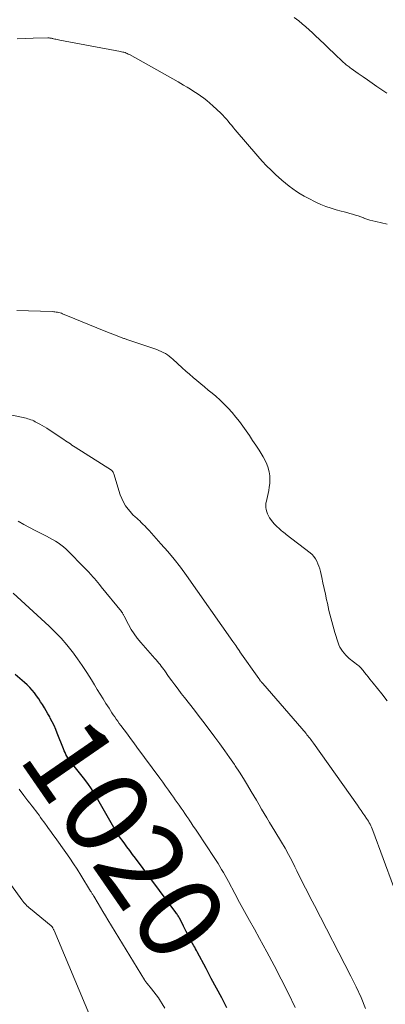
# Model space of a CAD drawing. Units: feet. Extents: x 1995000 to 2000030, y 600000 to 603594.
# Drawn here: x 1996254 to 1996340, y 600563 to 600795 of the extents above; entities that cross this region are included whole.
import ezdxf
from ezdxf.enums import TextEntityAlignment as Align

# ---------------------------------------------------------------- set-up
doc = ezdxf.new("R2010")
doc.units = ezdxf.units.FT
doc.header["$LTSCALE"] = 100
doc.header["$MEASUREMENT"] = 0
for name, color, linetype, lineweight in [('CONTOUR INDEX', 32, 'Continuous', 25), ('CONTOUR INDEX LABEL', 7, 'Continuous', 15), ('CONTOUR INTERMEDIATE', 40, 'Continuous', 15)]:
    doc.layers.add(name, color=color, linetype=linetype, lineweight=lineweight)
doc.styles.add('slant', font='romans.shx', dxfattribs={"oblique": 14.999978})

msp = doc.modelspace()

# ---------------------------------------------------------------- linework, layer by layer
at = {"layer": 'CONTOUR INDEX', "elevation": 1020, "flags": 128}
msp.add_lwpolyline([(1996302.65, 600562.63), (1996301.41, 600564.94), (1996300.17, 600567.25), (1996298.94, 600569.57), (1996297.72, 600571.88), (1996295.66, 600575.79), (1996295.47, 600576.15), (1996295.27, 600576.52), (1996295.06, 600576.88), (1996294.85, 600577.24), (1996294.54, 600577.77), (1996294.49, 600577.86), (1996294.43, 600577.95), (1996294.38, 600578.04), (1996294.33, 600578.13), (1996294.27, 600578.22), (1996294.22, 600578.31), (1996294.17, 600578.4), (1996294.13, 600578.5), (1996293.41, 600579.91), (1996293.08, 600580.57), (1996292.75, 600581.23), (1996292.42, 600581.88), (1996292.09, 600582.54), (1996291.64, 600583.43), (1996291.53, 600583.64), (1996291.42, 600583.86), (1996291.3, 600584.06), (1996291.17, 600584.27), (1996291.04, 600584.47), (1996290.91, 600584.67), (1996290.77, 600584.87), (1996290.63, 600585.06), (1996281.08, 600597.87), (1996280.41, 600598.77), (1996279.74, 600599.67), (1996279.07, 600600.58), (1996278.41, 600601.48), (1996277.14, 600603.21), (1996277.11, 600603.25), (1996277.08, 600603.29), (1996277.05, 600603.34), (1996277.02, 600603.38), (1996276.99, 600603.42), (1996276.96, 600603.47), (1996276.93, 600603.51), (1996276.9, 600603.56), (1996276.84, 600603.65), (1996276.79, 600603.75), (1996276.73, 600603.84), (1996276.68, 600603.93), (1996276.62, 600604.03), (1996271.61, 600612.8), (1996271.11, 600613.64), (1996270.59, 600614.47), (1996270.03, 600615.28), (1996269.45, 600616.08), (1996268.85, 600616.86), (1996268.25, 600617.63), (1996267.63, 600618.39), (1996267.01, 600619.15), (1996265.96, 600620.41), (1996265.68, 600620.77), (1996265.4, 600621.15), (1996265.16, 600621.54), (1996264.93, 600621.95), (1996264.71, 600622.36), (1996264.51, 600622.78), (1996264.32, 600623.2), (1996264.15, 600623.64), (1996262.7, 600627.32), (1996262.33, 600628.24), (1996261.93, 600629.14), (1996261.5, 600630.03), (1996261.04, 600630.9), (1996260.9, 600631.17), (1996260.5, 600631.9), (1996260.08, 600632.63), (1996259.66, 600633.35), (1996259.22, 600634.07), (1996258.77, 600634.77), (1996258.31, 600635.47), (1996257.83, 600636.15), (1996257.33, 600636.82), (1996257.31, 600636.85), (1996256.77, 600637.51), (1996256.21, 600638.14), (1996255.6, 600638.73), (1996254.96, 600639.3), (1996252.74, 600641.14)], dxfattribs=at)
at = {"layer": 'CONTOUR INTERMEDIATE', "flags": 128}
for points, elevation in [([(1996318.5, 600796.01), (1996319.54, 600795.2), (1996320.38, 600794.53), (1996321.21, 600793.84), (1996322.01, 600793.13), (1996322.81, 600792.4), (1996323.44, 600791.79), (1996324.54, 600790.75), (1996325.64, 600789.7), (1996326.74, 600788.65), (1996327.84, 600787.61), (1996330.12, 600785.42), (1996330.32, 600785.23), (1996330.53, 600785.04), (1996330.75, 600784.86), (1996330.97, 600784.68), (1996331.19, 600784.51), (1996331.42, 600784.34), (1996331.64, 600784.17), (1996331.87, 600784.01), (1996333.59, 600782.8), (1996334.69, 600782.04), (1996335.78, 600781.29), (1996336.88, 600780.53), (1996337.98, 600779.78), (1996339.83, 600778.52), (1996340.3, 600778.2)], 1032), ([(1996253.23, 600790.96), (1996255.12, 600791.04), (1996257.01, 600791.1), (1996260.43, 600791.19), (1996260.6, 600791.19), (1996260.78, 600791.19), (1996260.95, 600791.17), (1996261.13, 600791.14), (1996261.3, 600791.11), (1996261.47, 600791.07), (1996261.64, 600791.03), (1996261.81, 600790.99), (1996262.08, 600790.93), (1996262.38, 600790.86), (1996262.69, 600790.79), (1996262.99, 600790.73), (1996263.3, 600790.67), (1996277.57, 600788), (1996277.85, 600787.94), (1996278.12, 600787.87), (1996278.38, 600787.8), (1996278.65, 600787.72), (1996278.91, 600787.62), (1996279.17, 600787.52), (1996279.42, 600787.4), (1996279.67, 600787.27), (1996287.4, 600782.98), (1996288.66, 600782.27), (1996289.91, 600781.56), (1996291.16, 600780.83), (1996292.4, 600780.09), (1996293.28, 600779.57), (1996294.07, 600779.08), (1996294.86, 600778.59), (1996295.64, 600778.08), (1996296.42, 600777.56), (1996297.18, 600777.02), (1996297.91, 600776.45), (1996298.62, 600775.85), (1996299.32, 600775.22), (1996301.18, 600773.45), (1996301.64, 600773), (1996302.09, 600772.53), (1996302.52, 600772.04), (1996302.94, 600771.54), (1996303.35, 600771.03), (1996303.77, 600770.53), (1996304.18, 600770.03), (1996304.61, 600769.53), (1996309.92, 600763.3), (1996310.93, 600762.17), (1996311.96, 600761.06), (1996313.04, 600759.99), (1996314.14, 600758.95), (1996314.79, 600758.35), (1996315.6, 600757.64), (1996316.42, 600756.94), (1996317.27, 600756.28), (1996318.13, 600755.62), (1996319.01, 600755.01), (1996319.91, 600754.43), (1996320.84, 600753.89), (1996321.8, 600753.39), (1996323.61, 600752.49), (1996324.77, 600751.96), (1996325.96, 600751.47), (1996327.17, 600751.06), (1996328.4, 600750.7), (1996329.54, 600750.4), (1996330.22, 600750.22), (1996330.89, 600750.03), (1996331.56, 600749.84), (1996332.23, 600749.65), (1996332.9, 600749.45), (1996333.56, 600749.23), (1996334.21, 600749), (1996334.87, 600748.76), (1996334.92, 600748.74), (1996335.61, 600748.5), (1996336.3, 600748.27), (1996336.99, 600748.07), (1996337.7, 600747.89), (1996340.37, 600747.27)], 1036), ([(1996340.39, 600634.98), (1996339.12, 600636.59), (1996337.07, 600639.1), (1996336.67, 600639.6), (1996336.27, 600640.1), (1996335.88, 600640.61), (1996335.5, 600641.11), (1996335.08, 600641.66), (1996334.9, 600641.9), (1996334.72, 600642.13), (1996334.53, 600642.36), (1996334.33, 600642.58), (1996334.13, 600642.79), (1996333.92, 600643), (1996333.7, 600643.2), (1996333.47, 600643.39), (1996331.47, 600644.98), (1996331.03, 600645.36), (1996330.62, 600645.76), (1996330.23, 600646.19), (1996329.86, 600646.64), (1996329.54, 600647.11), (1996329.25, 600647.61), (1996329.02, 600648.13), (1996328.82, 600648.67), (1996328.07, 600651.1), (1996327.57, 600652.8), (1996327.11, 600654.51), (1996326.68, 600656.22), (1996326.29, 600657.95), (1996326.12, 600658.76), (1996325.84, 600660.08), (1996325.55, 600661.41), (1996325.26, 600662.74), (1996324.96, 600664.06), (1996324.65, 600665.43), (1996324.49, 600666.06), (1996324.3, 600666.69), (1996324.07, 600667.29), (1996323.81, 600667.89), (1996323.49, 600668.45), (1996323.13, 600668.98), (1996322.7, 600669.45), (1996322.21, 600669.87), (1996316.6, 600674.19), (1996316.32, 600674.4), (1996316.05, 600674.62), (1996315.77, 600674.84), (1996315.5, 600675.06), (1996314.91, 600675.56), (1996314.36, 600676.06), (1996313.85, 600676.58), (1996313.38, 600677.14), (1996312.95, 600677.74), (1996312.69, 600678.12), (1996312.42, 600678.57), (1996312.19, 600679.03), (1996312.02, 600679.52), (1996311.88, 600680.02), (1996311.81, 600680.54), (1996311.79, 600681.05), (1996311.84, 600681.56), (1996311.95, 600682.06), (1996312.05, 600682.45), (1996312.23, 600683.15), (1996312.39, 600683.86), (1996312.51, 600684.57), (1996312.61, 600685.29), (1996312.71, 600686.15), (1996312.76, 600687.08), (1996312.73, 600688), (1996312.58, 600688.91), (1996312.36, 600689.82), (1996312.35, 600689.85), (1996312.02, 600690.74), (1996311.65, 600691.62), (1996311.2, 600692.46), (1996310.71, 600693.28), (1996310.2, 600694.07), (1996309.45, 600695.2), (1996308.69, 600696.33), (1996307.93, 600697.46), (1996307.17, 600698.58), (1996306.39, 600699.69), (1996305.58, 600700.78), (1996304.74, 600701.85), (1996303.87, 600702.9), (1996302.96, 600703.92), (1996302.01, 600704.9), (1996301.02, 600705.83), (1996300, 600706.73), (1996299.13, 600707.45), (1996298.24, 600708.19), (1996297.35, 600708.93), (1996296.47, 600709.68), (1996295.58, 600710.42), (1996294.69, 600711.17), (1996293.83, 600711.93), (1996292.97, 600712.69), (1996292.11, 600713.47), (1996289.94, 600715.47), (1996289.51, 600715.83), (1996289.07, 600716.18), (1996288.62, 600716.5), (1996288.14, 600716.81), (1996287.65, 600717.08), (1996287.15, 600717.33), (1996286.64, 600717.55), (1996286.11, 600717.74), (1996279.09, 600720.13), (1996278.9, 600720.19), (1996278.71, 600720.26), (1996278.52, 600720.32), (1996278.33, 600720.39), (1996278.14, 600720.45), (1996277.95, 600720.52), (1996277.76, 600720.59), (1996277.57, 600720.67), (1996273.71, 600722.18), (1996271.98, 600722.87), (1996270.25, 600723.57), (1996268.53, 600724.27), (1996266.81, 600724.98), (1996263.95, 600726.18), (1996263.66, 600726.29), (1996263.36, 600726.39), (1996263.06, 600726.47), (1996262.76, 600726.54), (1996262.45, 600726.6), (1996262.15, 600726.64), (1996261.84, 600726.67), (1996261.52, 600726.69), (1996253.13, 600726.97)], 1036), ([(1996344.34, 600584.58), (1996337, 600604.43), (1996336.85, 600604.8), (1996336.7, 600605.17), (1996336.53, 600605.53), (1996336.35, 600605.89), (1996336.16, 600606.24), (1996335.96, 600606.59), (1996335.74, 600606.93), (1996335.52, 600607.26), (1996335.12, 600607.85), (1996334.68, 600608.48), (1996334.25, 600609.11), (1996333.81, 600609.73), (1996333.37, 600610.35), (1996323.01, 600625.03), (1996322.8, 600625.32), (1996322.59, 600625.6), (1996322.38, 600625.88), (1996322.16, 600626.16), (1996321.94, 600626.44), (1996321.72, 600626.72), (1996321.5, 600626.99), (1996321.27, 600627.26), (1996311.1, 600639.07), (1996311.02, 600639.16), (1996310.95, 600639.24), (1996310.88, 600639.32), (1996310.8, 600639.39), (1996310.67, 600639.52), (1996310.58, 600639.63), (1996310.43, 600639.85), (1996310.37, 600639.94), (1996310.31, 600640.03), (1996310.24, 600640.12), (1996310.18, 600640.21), (1996305.72, 600646.55), (1996305.67, 600646.62), (1996305.62, 600646.69), (1996305.57, 600646.77), (1996305.52, 600646.84), (1996305.47, 600646.91), (1996305.42, 600646.98), (1996305.37, 600647.05), (1996305.32, 600647.13), (1996304.97, 600647.65), (1996304.74, 600647.98), (1996304.51, 600648.31), (1996304.28, 600648.64), (1996304.05, 600648.97), (1996293.11, 600664.5), (1996291.69, 600666.44), (1996290.22, 600668.34), (1996288.69, 600670.19), (1996287.11, 600672), (1996284.3, 600675.09), (1996284.09, 600675.33), (1996283.87, 600675.56), (1996283.65, 600675.79), (1996283.44, 600676.02), (1996283.21, 600676.25), (1996282.99, 600676.48), (1996282.77, 600676.7), (1996282.55, 600676.93), (1996282.04, 600677.44), (1996281.82, 600677.66), (1996281.59, 600677.87), (1996281.36, 600678.08), (1996281.12, 600678.27), (1996280.88, 600678.48), (1996280.65, 600678.68), (1996280.44, 600678.91), (1996280.23, 600679.14), (1996279.36, 600680.16), (1996278.78, 600680.94), (1996278.27, 600681.76), (1996277.86, 600682.63), (1996277.51, 600683.54), (1996275.98, 600688.49), (1996275.94, 600688.61), (1996275.9, 600688.73), (1996275.84, 600688.84), (1996275.78, 600688.95), (1996275.72, 600689.05), (1996275.64, 600689.15), (1996275.55, 600689.23), (1996275.45, 600689.31), (1996266.93, 600694.74), (1996266.54, 600694.99), (1996266.15, 600695.24), (1996265.77, 600695.5), (1996265.38, 600695.75), (1996265, 600696.01), (1996264.61, 600696.27), (1996264.23, 600696.52), (1996263.85, 600696.78), (1996260.21, 600699.19), (1996259.66, 600699.54), (1996259.11, 600699.88), (1996258.55, 600700.2), (1996257.98, 600700.51), (1996257.51, 600700.75), (1996257.17, 600700.92), (1996256.82, 600701.08), (1996256.46, 600701.21), (1996256.1, 600701.34), (1996255.73, 600701.44), (1996255.36, 600701.55), (1996254.99, 600701.64), (1996254.62, 600701.72), (1996247, 600703.34)], 1032), ([(1996335.29, 600562.5), (1996334.22, 600565.06), (1996333.05, 600567.58), (1996331.82, 600570.08), (1996323.23, 600586.76), (1996322.71, 600587.77), (1996322.19, 600588.79), (1996321.67, 600589.8), (1996321.15, 600590.82), (1996320.63, 600591.83), (1996320.12, 600592.85), (1996319.61, 600593.87), (1996319.11, 600594.9), (1996318.65, 600595.84), (1996317.9, 600597.32), (1996317.13, 600598.79), (1996316.32, 600600.25), (1996315.48, 600601.68), (1996313.95, 600604.23), (1996313.33, 600605.27), (1996312.7, 600606.31), (1996312.07, 600607.36), (1996311.45, 600608.4), (1996310.82, 600609.45), (1996310.2, 600610.49), (1996309.58, 600611.54), (1996308.97, 600612.59), (1996308.39, 600613.58), (1996307.48, 600615.11), (1996306.54, 600616.64), (1996305.58, 600618.15), (1996304.6, 600619.64), (1996304.4, 600619.96), (1996303.28, 600621.59), (1996302.16, 600623.21), (1996301, 600624.82), (1996299.82, 600626.4), (1996297.25, 600629.81), (1996296.12, 600631.3), (1996294.98, 600632.79), (1996293.83, 600634.27), (1996292.67, 600635.75), (1996291.9, 600636.73), (1996291.14, 600637.72), (1996290.38, 600638.71), (1996289.65, 600639.72), (1996288.92, 600640.73), (1996288.03, 600642), (1996287.76, 600642.38), (1996287.47, 600642.76), (1996287.18, 600643.14), (1996286.89, 600643.51), (1996286.58, 600643.88), (1996286.28, 600644.24), (1996285.97, 600644.6), (1996285.66, 600644.96), (1996282.33, 600648.72), (1996281.52, 600649.71), (1996280.76, 600650.73), (1996280.08, 600651.81), (1996279.45, 600652.92), (1996278.41, 600654.95), (1996278.34, 600655.08), (1996278.28, 600655.2), (1996278.21, 600655.33), (1996278.15, 600655.46), (1996278.07, 600655.6), (1996278.04, 600655.65), (1996278.01, 600655.7), (1996277.98, 600655.75), (1996277.94, 600655.8), (1996277.9, 600655.85), (1996277.87, 600655.9), (1996277.83, 600655.95), (1996277.79, 600655.99), (1996273, 600661.87), (1996272.61, 600662.35), (1996272.22, 600662.82), (1996271.82, 600663.29), (1996271.42, 600663.76), (1996271.14, 600664.09), (1996270.6, 600664.72), (1996270.04, 600665.34), (1996269.47, 600665.95), (1996268.9, 600666.55), (1996265.34, 600670.16), (1996264.77, 600670.71), (1996264.18, 600671.24), (1996263.55, 600671.72), (1996262.91, 600672.18), (1996262.24, 600672.61), (1996261.56, 600673.02), (1996260.86, 600673.41), (1996260.16, 600673.77), (1996258.86, 600674.42), (1996257.5, 600675.11), (1996256.15, 600675.82), (1996254.81, 600676.54), (1996253.47, 600677.28)], 1028), ([(1996318.71, 600562.69), (1996317.03, 600566.13), (1996315.42, 600569.38), (1996313.77, 600572.61), (1996312.06, 600575.81), (1996310.32, 600578.99), (1996309.12, 600581.12), (1996307.95, 600583.22), (1996306.79, 600585.33), (1996305.63, 600587.45), (1996304.49, 600589.57), (1996302.99, 600592.36), (1996302.6, 600593.09), (1996302.2, 600593.81), (1996301.8, 600594.52), (1996301.39, 600595.23), (1996300.98, 600595.94), (1996300.55, 600596.64), (1996300.11, 600597.33), (1996299.67, 600598.02), (1996295.71, 600604.01), (1996295.22, 600604.74), (1996294.73, 600605.47), (1996294.24, 600606.21), (1996293.74, 600606.93), (1996293.64, 600607.08), (1996293.19, 600607.74), (1996292.74, 600608.39), (1996292.3, 600609.05), (1996291.85, 600609.7), (1996291.4, 600610.35), (1996290.94, 600611), (1996290.49, 600611.65), (1996290.03, 600612.3), (1996289.58, 600612.93), (1996288.89, 600613.9), (1996288.21, 600614.86), (1996287.51, 600615.81), (1996286.82, 600616.77), (1996281.46, 600624.07), (1996280.71, 600625.09), (1996279.96, 600626.11), (1996279.2, 600627.12), (1996278.44, 600628.13), (1996277.65, 600629.17), (1996277.28, 600629.66), (1996276.92, 600630.15), (1996276.56, 600630.65), (1996276.21, 600631.16), (1996275.87, 600631.66), (1996275.53, 600632.17), (1996275.2, 600632.69), (1996274.87, 600633.21), (1996274.15, 600634.36), (1996273.47, 600635.46), (1996272.79, 600636.55), (1996272.11, 600637.65), (1996271.44, 600638.76), (1996270.71, 600639.94), (1996269.65, 600641.62), (1996268.56, 600643.28), (1996267.42, 600644.9), (1996266.24, 600646.51), (1996266.19, 600646.58), (1996264.92, 600648.17), (1996263.6, 600649.7), (1996262.2, 600651.17), (1996260.75, 600652.59), (1996252.33, 600660.37)], 1024), ([(1996288.02, 600562.51), (1996287.37, 600563.59), (1996287, 600564.19), (1996286.5, 600564.95), (1996285.98, 600565.7), (1996285.43, 600566.42), (1996284.86, 600567.13), (1996283.87, 600568.32), (1996283.78, 600568.42), (1996283.69, 600568.53), (1996283.61, 600568.64), (1996283.52, 600568.75), (1996283.44, 600568.86), (1996283.36, 600568.98), (1996283.28, 600569.09), (1996283.21, 600569.21), (1996274.61, 600583.36), (1996274.03, 600584.33), (1996273.44, 600585.29), (1996272.86, 600586.26), (1996272.28, 600587.23), (1996271.28, 600588.9), (1996271.2, 600589.03), (1996271.12, 600589.16), (1996271.04, 600589.29), (1996270.97, 600589.42), (1996270.93, 600589.49), (1996270.84, 600589.65), (1996270.74, 600589.81), (1996270.64, 600589.97), (1996270.54, 600590.13), (1996268.2, 600593.92), (1996267.36, 600595.26), (1996266.5, 600596.59), (1996265.61, 600597.9), (1996264.7, 600599.2), (1996262.16, 600602.78), (1996261.66, 600603.48), (1996261.16, 600604.18), (1996260.65, 600604.87), (1996260.15, 600605.57), (1996259.89, 600605.93), (1996259.51, 600606.45), (1996259.14, 600606.96), (1996258.77, 600607.49), (1996258.4, 600608.01), (1996258.03, 600608.53), (1996257.66, 600609.04), (1996257.27, 600609.55), (1996256.87, 600610.04), (1996256.72, 600610.23), (1996256.24, 600610.82), (1996255.77, 600611.41), (1996255.31, 600612.01), (1996254.85, 600612.62), (1996253.7, 600614.17)], 1016), ([(1996270.3, 600560.95), (1996261.93, 600580.84), (1996261.87, 600580.97), (1996261.81, 600581.11), (1996261.75, 600581.24), (1996261.68, 600581.37), (1996261.61, 600581.51), (1996261.58, 600581.57), (1996261.54, 600581.63), (1996261.51, 600581.68), (1996261.47, 600581.73), (1996261.43, 600581.78), (1996261.38, 600581.83), (1996261.33, 600581.87), (1996261.28, 600581.92), (1996256.37, 600585.97), (1996256.09, 600586.2), (1996255.82, 600586.44), (1996255.55, 600586.69), (1996255.29, 600586.95), (1996255.03, 600587.21), (1996254.79, 600587.48), (1996254.56, 600587.76), (1996254.34, 600588.05), (1996251.88, 600591.42)], 1012)]:
    msp.add_lwpolyline(points, dxfattribs=dict(at, elevation=elevation))

# ---------------------------------------------------------------- texts
at = {"layer": 'CONTOUR INDEX LABEL', "style": 'slant', "oblique": 15}
msp.add_text('1020', height=20, rotation=304.6122, dxfattribs=at).set_placement((1996278.62, 600602.39, 1020), align=Align.MIDDLE_CENTER)

doc.saveas('drawing.dxf')
